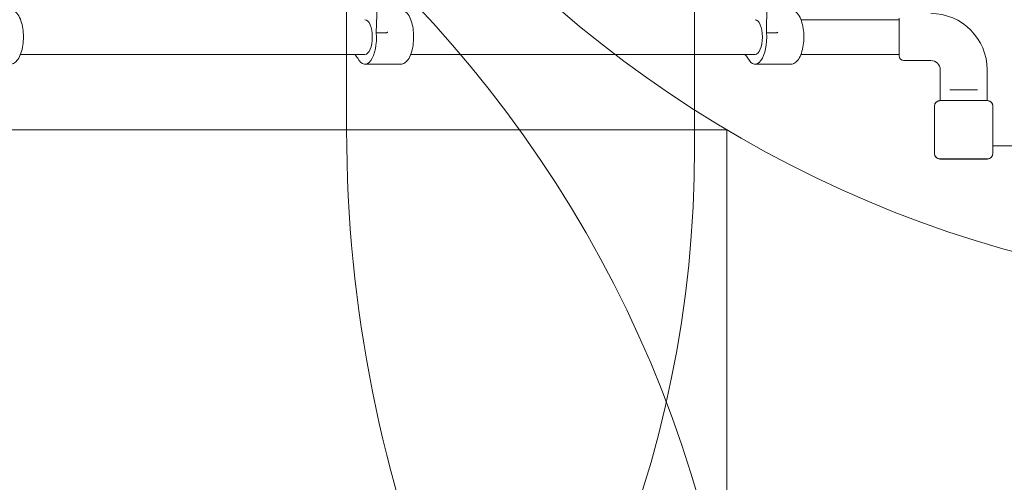
# Model space of a CAD drawing. Units: millimetres. Extents: x 920 to 14422, y 2093 to 12340.
# Drawn here: x 8246 to 9618, y 6606 to 7251 of the extents above; entities that cross this region are included whole.
import ezdxf

# ---------------------------------------------------------------- set-up
doc = ezdxf.new("R2010")
doc.units = ezdxf.units.MM
doc.header["$LTSCALE"] = 50
doc.layers.add('Fall Zone', color=5, linetype='Continuous', lineweight=20, true_color=0x0000ff)
doc.layers.add('Visible (ISO)', color=7, linetype='Continuous', lineweight=18)

msp = doc.modelspace()

# ---------------------------------------------------------------- linework, layer by layer
at = {"layer": 'Fall Zone'}
for p, q in [((9186.84, 8122.52), (9186.84, 7072.52)), ((8701.84, 8097.52), (8701.84, 7097.52)), ((4891.84, 7097.52), (9231.84, 7097.52)), ((9231.84, 7097.52), (9231.84, 6097.52))]:
    msp.add_line(p, q, dxfattribs=at)
at = {"layer": 'Fall Zone', "color": 30, "true_color": 0xff8000}
msp.add_circle((10061.84, 8497.52), 1627.5, dxfattribs=at)
at = {"layer": 'Fall Zone'}
for centre, radius, start, end in [((7586.84, 6122.52), 1670, 0, 90), ((10561.84, 7097.52), 1860, 180, 225), ((7586.84, 7072.52), 1600, 270, 0)]:
    msp.add_arc(centre, radius, start, end, dxfattribs=at)
at = {"layer": 'Fall Zone', "color": 11, "true_color": 0xff8040}
msp.add_arc((9536.84, 7072.52), 1500, 180, 270, dxfattribs=at)
at = {"layer": 'Visible (ISO)'}
for p, q in [((9391.69, 7250.92), (9335.07, 7250.92)), ((9450.84, 7250.92), (9391.69, 7250.92)), ((9472.09, 7250.92), (9450.84, 7250.92)), ((9472.09, 7200.52), (9472.09, 7253.02)), ((8756.91, 7232.68), (8743.27, 7232.68)), ((9300.72, 7232.68), (9287.07, 7232.68)), ((8727.41, 7202.62), (8247.47, 7202.62)), ((9271.21, 7202.62), (8791.27, 7202.62)), ((9391.69, 7202.62), (9335.07, 7202.62)), ((9391.69, 7202.62), (9450.84, 7202.62)), ((9472.09, 7202.62), (9450.84, 7202.62)), ((9516.09, 7194.02), (9478.59, 7194.02)), ((8776.35, 7188.77), (8727.41, 7188.77)), ((9320.15, 7188.77), (9271.21, 7188.77)), ((9529.09, 7138.22), (9529.09, 7181.02)), ((9594.59, 7138.22), (9594.59, 7181.02)), ((9546.72, 7153.02), (9542.67, 7153.02)), ((9546.72, 7153.02), (9576.96, 7153.02)), ((9581.01, 7153.02), (9576.96, 7153.02)), ((9594.9, 7138.22), (9528.78, 7138.22)), ((9530.76, 7138.1), (9528.78, 7138.1)), ((9594.9, 7138.1), (9528.78, 7138.1)), ((9592.93, 7138.1), (9530.76, 7138.1)), ((9594.9, 7138.1), (9592.93, 7138.1)), ((9521.14, 7130.58), (9521.14, 7064.45)), ((9521.26, 7130.58), (9521.26, 7128.6)), ((9521.26, 7130.58), (9521.26, 7064.45)), ((9521.26, 7128.6), (9521.26, 7066.43)), ((9602.43, 7128.6), (9602.43, 7130.58)), ((9602.43, 7064.45), (9602.43, 7130.58)), ((9602.43, 7066.43), (9602.43, 7128.6)), ((9602.55, 7064.45), (9602.55, 7130.58)), ((10521.14, 7075.02), (9602.55, 7075.02)), ((9521.26, 7066.43), (9521.26, 7064.45)), ((9528.78, 7056.93), (9530.76, 7056.93)), ((9528.78, 7056.93), (9594.9, 7056.93)), ((9528.78, 7056.81), (9594.9, 7056.81)), ((9530.76, 7056.93), (9592.93, 7056.93)), ((9592.93, 7056.93), (9594.9, 7056.93)), ((9602.43, 7064.45), (9602.43, 7066.43))]:
    msp.add_line(p, q, dxfattribs=at)
for centre, radius, start, end in [((9516.09, 7181.02), 78.5, 0, 90), ((9478.59, 7200.52), 6.5, 180, 270), ((9516.09, 7181.02), 13, 0, 90), ((9528.78, 7130.58), 7.64, 90, 180), ((9528.78, 7130.58), 7.52, 90, 180), ((9594.9, 7130.58), 7.64, 0, 90), ((9594.9, 7130.58), 7.52, 0, 90), ((9528.78, 7064.45), 7.64, 180, 270), ((9528.78, 7064.45), 7.52, 180, 270), ((9594.9, 7064.45), 7.64, 270, 0), ((9594.9, 7064.45), 7.52, 270, 0)]:
    msp.add_arc(centre, radius, start, end, dxfattribs=at)
for centre, major_axis, start_param, end_param in [((8908.44, 7226.58), (0, -390.94), 4.1887902, 4.6967908), ((9452.24, 7226.58), (0, -390.94), 4.1887902, 4.6967908), ((8727.41, 7226.77), (0, 24.15), 3.1415927, 6.2831853), ((9271.21, 7226.77), (0, 24.15), 3.1415927, 6.2831853), ((8727.41, 7226.77), (0, -38), 5.6033685, 8.0101997), ((9271.21, 7226.77), (0, -38), 5.6033685, 8.0101997), ((8636.96, 6855.65), (0, 390.94), 5.7751847, 5.8043611), ((9180.76, 6855.65), (0, 390.94), 5.7751847, 5.8043611)]:
    msp.add_ellipse(centre, major_axis=major_axis, ratio=0.4225513, start_param=start_param, end_param=end_param, dxfattribs=at)
for points, knots in [([(8232.54, 7188.77), (8234.32, 7188.77), (8236.08, 7189.22), (8239.5, 7190.92), (8241.08, 7192.26), (8244.35, 7196.04), (8245.87, 7198.72), (8248.45, 7204.97), (8249.47, 7208.57), (8250.9, 7216.15), (8251.32, 7220.1), (8251.57, 7228.02), (8251.42, 7231.99), (8250.55, 7239.67), (8249.84, 7243.37), (8247.86, 7250.23), (8246.59, 7253.38), (8243.36, 7258.88), (8241.39, 7261.23), (8237.01, 7264.03), (8234.8, 7264.77), (8232.54, 7264.77)], [3.1415927, 3.1415927, 3.1415927, 3.1415927, 3.3487123, 3.3487123, 3.5964936, 3.5964936, 3.9378765, 3.9378765, 4.2941714, 4.2941714, 4.6359765, 4.6359765, 4.9726796, 4.9726796, 5.3111652, 5.3111652, 5.6592164, 5.6592164, 6.0201517, 6.0201517, 6.2831853, 6.2831853, 6.2831853, 6.2831853]), ([(8776.35, 7188.77), (8778.13, 7188.77), (8779.89, 7189.22), (8783.3, 7190.92), (8784.88, 7192.26), (8788.15, 7196.04), (8789.67, 7198.72), (8792.25, 7204.97), (8793.28, 7208.57), (8794.7, 7216.15), (8795.12, 7220.1), (8795.38, 7228.02), (8795.22, 7231.99), (8794.36, 7239.67), (8793.65, 7243.37), (8791.67, 7250.23), (8790.39, 7253.38), (8787.16, 7258.88), (8785.2, 7261.23), (8780.81, 7264.03), (8778.61, 7264.77), (8776.35, 7264.77)], [3.1415927, 3.1415927, 3.1415927, 3.1415927, 3.3487123, 3.3487123, 3.5964936, 3.5964936, 3.9378765, 3.9378765, 4.2941714, 4.2941714, 4.6359765, 4.6359765, 4.9726796, 4.9726796, 5.3111652, 5.3111652, 5.6592164, 5.6592164, 6.0201517, 6.0201517, 6.2831853, 6.2831853, 6.2831853, 6.2831853]), ([(9320.15, 7188.77), (9321.93, 7188.77), (9323.69, 7189.22), (9327.1, 7190.92), (9328.69, 7192.26), (9331.95, 7196.04), (9333.47, 7198.72), (9336.06, 7204.97), (9337.08, 7208.57), (9338.5, 7216.15), (9338.92, 7220.1), (9339.18, 7228.02), (9339.02, 7231.99), (9338.16, 7239.67), (9337.45, 7243.37), (9335.47, 7250.23), (9334.19, 7253.38), (9330.97, 7258.88), (9329, 7261.23), (9324.62, 7264.03), (9322.41, 7264.77), (9320.15, 7264.77)], [3.1415927, 3.1415927, 3.1415927, 3.1415927, 3.3487123, 3.3487123, 3.5964936, 3.5964936, 3.9378765, 3.9378765, 4.2941714, 4.2941714, 4.6359765, 4.6359765, 4.9726796, 4.9726796, 5.3111652, 5.3111652, 5.6592164, 5.6592164, 6.0201517, 6.0201517, 6.2831853, 6.2831853, 6.2831853, 6.2831853]), ([(8759.19, 7233.74), (8759.19, 7233.73), (8759.19, 7233.73), (8759, 7233.49), (8758.78, 7233.27), (8758.23, 7232.93), (8757.95, 7232.82), (8757.41, 7232.7), (8757.16, 7232.68), (8756.91, 7232.68)], [-0.00169556, -0.00169556, -0.00169556, -0.00169556, 0, 0, 0.09648369, 0.09648369, 0.18193075, 0.18193075, 0.25152254, 0.25152254, 0.25152254, 0.25152254]), ([(9302.99, 7233.74), (9302.99, 7233.73), (9302.99, 7233.73), (9302.81, 7233.49), (9302.59, 7233.27), (9302.04, 7232.93), (9301.75, 7232.82), (9301.22, 7232.7), (9300.97, 7232.68), (9300.72, 7232.68)], [-0.00169556, -0.00169556, -0.00169556, -0.00169556, 0, 0, 0.09648369, 0.09648369, 0.18193075, 0.18193075, 0.25152254, 0.25152254, 0.25152254, 0.25152254]), ([(9528.78, 7138.1), (9528.42, 7138.1), (9528.05, 7138.07), (9526.67, 7137.87), (9525.68, 7137.51), (9524.11, 7136.53), (9523.47, 7135.97), (9522.33, 7134.57), (9521.86, 7133.69), (9521.37, 7132.04), (9521.26, 7131.31), (9521.26, 7130.58)], [1.75342231, 1.75342231, 1.75342231, 1.75342231, 1.80440108, 1.80440108, 1.94857872, 1.94857872, 2.06483587, 2.06483587, 2.20183785, 2.20183785, 2.30487297, 2.30487297, 2.30487297, 2.30487297]), ([(9602.43, 7130.58), (9602.43, 7130.94), (9602.4, 7131.31), (9602.2, 7132.69), (9601.84, 7133.68), (9600.85, 7135.25), (9600.3, 7135.89), (9598.89, 7137.03), (9598.01, 7137.5), (9596.37, 7137.99), (9595.63, 7138.1), (9594.9, 7138.1)], [1.75342231, 1.75342231, 1.75342231, 1.75342231, 1.80440108, 1.80440108, 1.94857872, 1.94857872, 2.06483587, 2.06483587, 2.20183785, 2.20183785, 2.30487297, 2.30487297, 2.30487297, 2.30487297]), ([(9521.26, 7064.45), (9521.26, 7063.63), (9521.4, 7062.79), (9522.03, 7060.96), (9522.63, 7059.99), (9524.04, 7058.55), (9524.78, 7058.02), (9526.49, 7057.22), (9527.46, 7056.98), (9528.56, 7056.94), (9528.67, 7056.93), (9528.78, 7056.93)], [-2.30323825, -2.30323825, -2.30323825, -2.30323825, -2.1869905, -2.1869905, -2.03102045, -2.03102045, -1.9058883, -1.9058883, -1.76825025, -1.76825025, -1.75252831, -1.75252831, -1.75252831, -1.75252831]), ([(9594.9, 7056.93), (9595.73, 7056.93), (9596.57, 7057.07), (9598.4, 7057.7), (9599.37, 7058.3), (9600.81, 7059.71), (9601.34, 7060.46), (9602.14, 7062.16), (9602.37, 7063.14), (9602.42, 7064.23), (9602.43, 7064.34), (9602.43, 7064.45)], [-2.30323825, -2.30323825, -2.30323825, -2.30323825, -2.1869905, -2.1869905, -2.03102045, -2.03102045, -1.9058883, -1.9058883, -1.76825025, -1.76825025, -1.75252831, -1.75252831, -1.75252831, -1.75252831])]:
    msp.add_open_spline(points, degree=3, knots=knots, dxfattribs=at)

doc.saveas('drawing.dxf')
